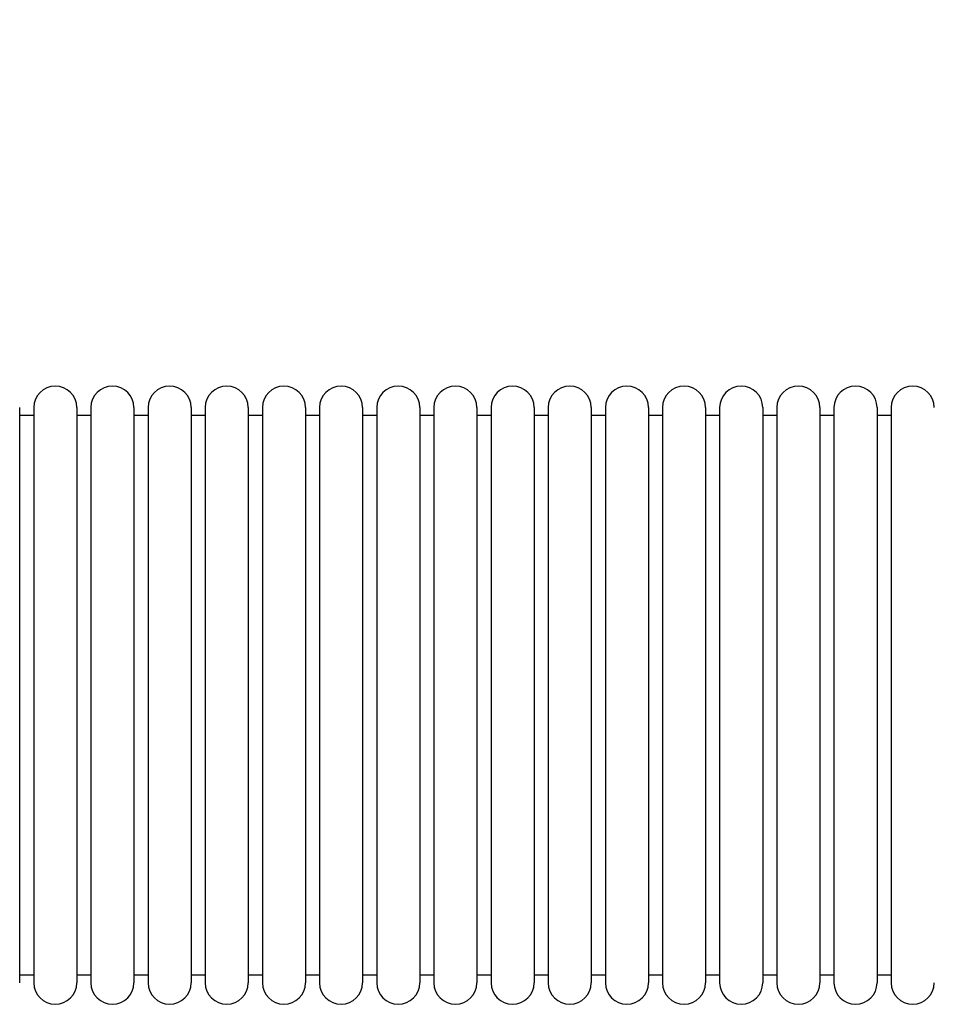
# Model space of a CAD drawing. Units: millimetres. Extents: x -3.4 to 12.9, y -0.1 to 14.7.
# Drawn here: x 4.8 to 5.7, y 4.3 to 5.3 of the extents above; entities that cross this region are included whole.
import ezdxf

# ---------------------------------------------------------------- set-up
doc = ezdxf.new("R2010")
doc.units = ezdxf.units.MM
doc.layers.add('DIASTASEIS', color=253, linetype='Continuous', lineweight=5)
doc.styles.get("Standard").update_dxf_attribs({"font": 'ARIALN.TTF'})
doc.dimstyles.get("Standard").update_dxf_attribs({"dimtxt": 0.18, "dimasz": 0.15, "dimexe": 0.18, "dimexo": 0.0625, "dimgap": 0.09, "dimtad": 0, "dimtih": 1, "dimtoh": 1, "dimzin": 0, "dimdsep": 46, "dimtxsty": 'Standard', "dimblk": 'OBLIQUE', "dimcen": 0.09, "dimadec": 0, "dimazin": 0, "dimtfac": 1, "dimtofl": 0, "dimtmove": 0, "dimatfit": 3, "dimfxl": 1, "dimtolj": 1, "dimtzin": 0, "dimarcsym": 0})

# ---------------------------------------------------------------- blocks, each defined once
blk = doc.blocks.new('_Oblique')
at = {"color": 0, "linetype": 'ByBlock', "lineweight": -2, "transparency": 16777216}
blk.add_line((-0.5, -0.5), (0.5, 0.5), dxfattribs=at)
blk = doc.blocks.new('*D45')
at = {"layer": 'Defpoints', "color": 0}
for p in [(0.3481, 7.4281), (8.4904, 5.207), (0.3481, 5.0432)]:
    blk.add_point(p, dxfattribs=at)
at = {"layer": 'DIASTASEIS', "color": 0, "lineweight": -2}
for p, q in [((0.3481, 5.1057), (0.3481, 7.6081)), ((8.4904, 5.2695), (8.4904, 7.6081)), ((0.3481, 7.4281), (4.137, 7.4281)), ((8.4904, 7.4281), (4.7015, 7.4281))]:
    blk.add_line(p, q, dxfattribs=at)
at = {"layer": 'DIASTASEIS', "color": 0, "linetype": 'ByBlock', "lineweight": -2, "xscale": 0.15, "yscale": 0.15, "zscale": 0.15, "rotation": 180}
blk.add_blockref('_Oblique', (0.3481, 7.4281), dxfattribs=at)
at = {"layer": 'DIASTASEIS', "color": 0, "linetype": 'ByBlock', "lineweight": -2, "xscale": 0.15, "yscale": 0.15, "zscale": 0.15}
blk.add_blockref('_Oblique', (8.4904, 7.4281), dxfattribs=at)
at = {"layer": 'DIASTASEIS', "color": 0, "insert": (4.4193, 7.4281), "char_height": 0.18, "attachment_point": 5}
blk.add_mtext('\\A1;8.15', dxfattribs=at)
blk = doc.blocks.new('*D46')
at = {"layer": 'Defpoints', "color": 0}
for p in [(7.0014, 6.029), (1.8544, 4.9755), (7.0014, 4.5976)]:
    blk.add_point(p, dxfattribs=at)
at = {"layer": 'DIASTASEIS', "color": 0, "lineweight": -2}
for p, q in [((1.8544, 5.038), (1.8544, 6.209)), ((7.0014, 4.6601), (7.0014, 6.209)), ((1.8544, 6.029), (4.1456, 6.029)), ((7.0014, 6.029), (4.7102, 6.029))]:
    blk.add_line(p, q, dxfattribs=at)
at = {"layer": 'DIASTASEIS', "color": 0, "linetype": 'ByBlock', "lineweight": -2, "xscale": 0.15, "yscale": 0.15, "zscale": 0.15, "rotation": 180}
blk.add_blockref('_Oblique', (1.8544, 6.029), dxfattribs=at)
at = {"layer": 'DIASTASEIS', "color": 0, "linetype": 'ByBlock', "lineweight": -2, "xscale": 0.15, "yscale": 0.15, "zscale": 0.15}
blk.add_blockref('_Oblique', (7.0014, 6.029), dxfattribs=at)
at = {"layer": 'DIASTASEIS', "color": 0, "insert": (4.4279, 6.029), "char_height": 0.18, "attachment_point": 5}
blk.add_mtext('\\A1;5.15', dxfattribs=at)
blk = doc.blocks.new('KATOPSH_S114')
at = {"color": 7, "linetype": 'Continuous', "lineweight": 25}
for p, q in [((1890.5519, 6432.8355), (1890.5519, 6432.2215)), ((1890.5669, 6432.827), (1890.5519, 6432.827)), ((1890.5669, 6432.8355), (1890.5669, 6432.2215)), ((1890.6129, 6432.8355), (1890.6129, 6432.2215)), ((1890.6279, 6432.827), (1890.6129, 6432.827)), ((1890.6279, 6432.8355), (1890.6279, 6432.2215)), ((1890.6739, 6432.8355), (1890.6739, 6432.2215)), ((1890.6889, 6432.827), (1890.6739, 6432.827)), ((1890.6889, 6432.8355), (1890.6889, 6432.2215)), ((1890.7349, 6432.8355), (1890.7349, 6432.2215)), ((1890.7499, 6432.827), (1890.7349, 6432.827)), ((1890.7499, 6432.8355), (1890.7499, 6432.2215)), ((1890.7959, 6432.8355), (1890.7959, 6432.2215)), ((1890.8109, 6432.827), (1890.7959, 6432.827)), ((1890.8109, 6432.8355), (1890.8109, 6432.2215)), ((1890.8569, 6432.8355), (1890.8569, 6432.2215)), ((1890.8719, 6432.827), (1890.8569, 6432.827)), ((1890.8719, 6432.8355), (1890.8719, 6432.2215)), ((1890.9179, 6432.8355), (1890.9179, 6432.2215)), ((1890.9329, 6432.827), (1890.9179, 6432.827)), ((1890.9329, 6432.8355), (1890.9329, 6432.2215)), ((1890.9789, 6432.8355), (1890.9789, 6432.2215)), ((1890.9939, 6432.827), (1890.9789, 6432.827)), ((1890.9939, 6432.8355), (1890.9939, 6432.2215)), ((1891.0399, 6432.8355), (1891.0399, 6432.2215)), ((1891.0549, 6432.827), (1891.0399, 6432.827)), ((1891.0549, 6432.8355), (1891.0549, 6432.2215)), ((1891.1009, 6432.8355), (1891.1009, 6432.2215)), ((1891.1159, 6432.827), (1891.1009, 6432.827)), ((1891.1159, 6432.8355), (1891.1159, 6432.2215)), ((1891.1619, 6432.8355), (1891.1619, 6432.2215)), ((1891.1769, 6432.827), (1891.1619, 6432.827)), ((1891.1769, 6432.8355), (1891.1769, 6432.2215)), ((1891.2229, 6432.8355), (1891.2229, 6432.2215)), ((1891.2379, 6432.827), (1891.2229, 6432.827)), ((1891.2379, 6432.8355), (1891.2379, 6432.2215)), ((1891.2839, 6432.8355), (1891.2839, 6432.2215)), ((1891.2989, 6432.827), (1891.2839, 6432.827)), ((1891.2989, 6432.8355), (1891.2989, 6432.2215)), ((1891.3449, 6432.8355), (1891.3449, 6432.2215)), ((1891.3599, 6432.827), (1891.3449, 6432.827)), ((1891.3599, 6432.8355), (1891.3599, 6432.2215)), ((1891.4059, 6432.8355), (1891.4059, 6432.2215)), ((1891.4209, 6432.827), (1891.4059, 6432.827)), ((1891.4209, 6432.8355), (1891.4209, 6432.2215)), ((1891.4669, 6432.8355), (1891.4669, 6432.2215)), ((1891.4819, 6432.827), (1891.4669, 6432.827)), ((1891.4819, 6432.8355), (1891.4819, 6432.2215)), ((1890.5519, 6432.23), (1890.5669, 6432.23)), ((1890.6129, 6432.23), (1890.6279, 6432.23)), ((1890.6739, 6432.23), (1890.6889, 6432.23)), ((1890.7349, 6432.23), (1890.7499, 6432.23)), ((1890.7959, 6432.23), (1890.8109, 6432.23)), ((1890.8569, 6432.23), (1890.8719, 6432.23)), ((1890.9179, 6432.23), (1890.9329, 6432.23)), ((1890.9789, 6432.23), (1890.9939, 6432.23)), ((1891.0399, 6432.23), (1891.0549, 6432.23)), ((1891.1009, 6432.23), (1891.1159, 6432.23)), ((1891.1619, 6432.23), (1891.1769, 6432.23)), ((1891.2229, 6432.23), (1891.2379, 6432.23)), ((1891.2839, 6432.23), (1891.2989, 6432.23)), ((1891.3449, 6432.23), (1891.3599, 6432.23)), ((1891.4059, 6432.23), (1891.4209, 6432.23)), ((1891.4669, 6432.23), (1891.4819, 6432.23))]:
    blk.add_line(p, q, dxfattribs=at)
for centre, start, end in [((1890.5899, 6432.8355), 0, 180), ((1890.6509, 6432.8355), 0, 180), ((1890.7119, 6432.8355), 0, 180), ((1890.7729, 6432.8355), 0, 180), ((1890.8339, 6432.8355), 0, 180), ((1890.8949, 6432.8355), 0, 180), ((1890.9559, 6432.8355), 0, 180), ((1891.0169, 6432.8355), 0, 180), ((1891.0779, 6432.8355), 0, 180), ((1891.1389, 6432.8355), 0, 180), ((1891.1999, 6432.8355), 0, 180), ((1891.2609, 6432.8355), 0, 180), ((1891.3219, 6432.8355), 0, 180), ((1891.3829, 6432.8355), 0, 180), ((1891.4439, 6432.8355), 0, 180), ((1891.5049, 6432.8355), 0, 180), ((1890.5899, 6432.2215), 180, 0), ((1890.6509, 6432.2215), 180, 0), ((1890.7119, 6432.2215), 180, 0), ((1890.7729, 6432.2215), 180, 0), ((1890.8339, 6432.2215), 180, 0), ((1890.8949, 6432.2215), 180, 0), ((1890.9559, 6432.2215), 180, 0), ((1891.0169, 6432.2215), 180, 0), ((1891.0779, 6432.2215), 180, 0), ((1891.1389, 6432.2215), 180, 0), ((1891.1999, 6432.2215), 180, 0), ((1891.2609, 6432.2215), 180, 0), ((1891.3219, 6432.2215), 180, 0), ((1891.3829, 6432.2215), 180, 0), ((1891.4439, 6432.2215), 180, 0), ((1891.5049, 6432.2215), 180, 0)]:
    blk.add_arc(centre, 0.023, start, end, dxfattribs=at)
blk = doc.blocks.new('s114-')
at = {"color": 3}
blk.add_blockref('KATOPSH_S114', (0, 0), dxfattribs=at)

msp = doc.modelspace()

# ---------------------------------------------------------------- block references
msp.add_blockref('s114-', (-1885.7904, -6427.931))

# ---------------------------------------------------------------- dimensions: what is measured, and where the dimension line sits
at = {"layer": 'DIASTASEIS'}
dim = msp.add_linear_dim(base=(0.3481, 7.4281), p1=(8.4904, 5.207), p2=(0.3481, 5.0432), text='8.15', dimstyle='Standard', override={"dimdec": 2}, dxfattribs=at)
dim.commit()
dim.dimension.update_dxf_attribs({"geometry": '*D45', "text_midpoint": (4.4193, 7.4281)})
dim = msp.add_linear_dim(base=(7.0014, 6.029), p1=(1.8544, 4.9755), p2=(7.0014, 4.5976), dimstyle='Standard', override={"dimdec": 2}, dxfattribs=at)
dim.commit()
dim.dimension.update_dxf_attribs({"geometry": '*D46', "text_midpoint": (4.4279, 6.029)})

doc.saveas('drawing.dxf')
